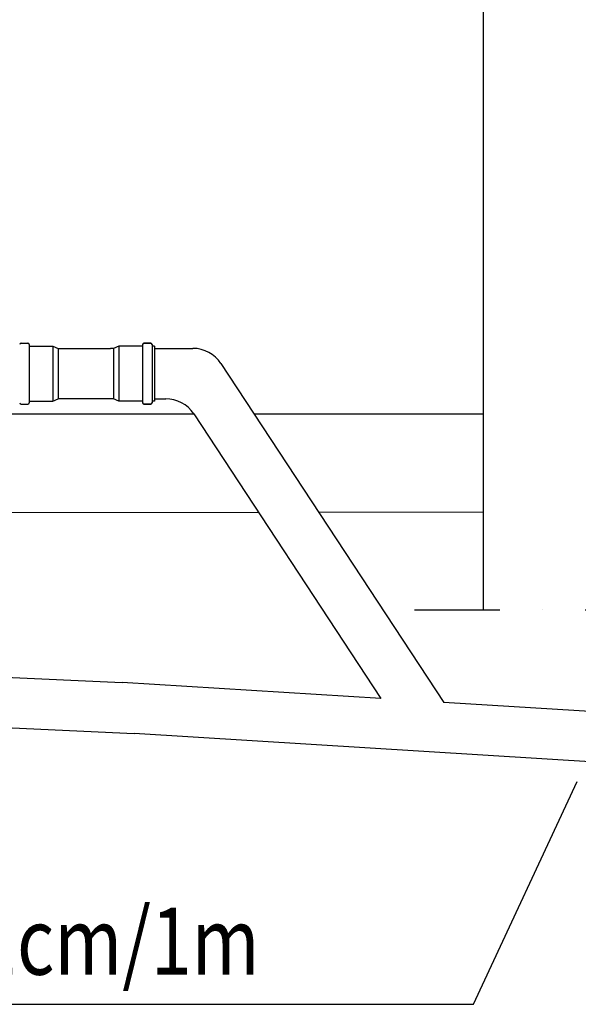
# Model space of a CAD drawing. Extents: x -3200 to 17800, y -1956 to 12894.
# Drawn here: x 3080 to 3912, y 4848 to 6314 of the extents above; entities that cross this region are included whole.
import ezdxf

# ---------------------------------------------------------------- set-up
doc = ezdxf.new("R2010")
doc.units = 0
doc.header["$LTSCALE"] = 50
doc.linetypes.add('DASHDOT', pattern=[25.4, 12.7, -6.35, 0, -6.35])
doc.layers.get('0').update_dxf_attribs({"linetype": 'CONTINUOUS'})
doc.styles.add('S', font='istorak', dxfattribs={"width": 0.8})

msp = doc.modelspace()

# ---------------------------------------------------------------- linework, layer by layer
for p, q in [((3770.02872, 7165.57343), (3770.02872, 5726.77311)), ((3082.21839, 5832.29311), (3092.21839, 5832.29311)), ((3082.21839, 5832.29311), (3092.21839, 5832.29311)), ((3094.21839, 5830.29311), (3094.21839, 5743.29311)), ((3094.21839, 5827.79311), (3129.71839, 5827.79311)), ((3129.71839, 5827.79311), (3137.71839, 5824.29311)), ((3129.71839, 5827.79311), (3129.71839, 5745.79311)), ((3137.71839, 5824.29311), (3137.71839, 5749.29311)), ((3137.71839, 5824.29311), (3215.24927, 5824.29311)), ((3219.71839, 5824.29311), (3215.24927, 5824.29311)), ((3227.71839, 5827.79311), (3219.71839, 5824.29311)), ((3219.71839, 5824.29311), (3219.71839, 5749.29311)), ((3263.21839, 5827.79311), (3227.71839, 5827.79311)), ((3227.71839, 5827.79311), (3227.71839, 5745.79311)), ((3263.21839, 5830.29311), (3263.21839, 5743.29311)), ((3275.21839, 5832.29311), (3265.21839, 5832.29311)), ((3265.21839, 5832.29311), (3275.21839, 5832.29311)), ((3277.21839, 5830.29311), (3277.21839, 5743.29311)), ((3280.71839, 5827.79311), (3277.21839, 5827.79311)), ((3280.71839, 5827.79311), (3280.71839, 5745.79311)), ((3280.71839, 5824.29311), (3338.04187, 5824.29311)), ((3379.81976, 5801.76324), (3711.6033, 5297.171)), ((3129.71839, 5745.79311), (3137.71839, 5749.29311)), ((3219.71839, 5749.29311), (3137.71839, 5749.29311)), ((3227.71839, 5745.79311), (3219.71839, 5749.29311)), ((3280.71839, 5749.29311), (3297.59607, 5749.29311)), ((3082.21839, 5741.29311), (3092.21839, 5741.29311)), ((3094.21839, 5745.79311), (3129.71839, 5745.79311)), ((3263.21839, 5745.79311), (3227.71839, 5745.79311)), ((3275.21839, 5741.29311), (3265.21839, 5741.29311)), ((3265.21839, 5741.29311), (3275.21839, 5741.29311)), ((3280.71839, 5745.79311), (3277.21839, 5745.79311)), ((2890.77031, 5726.77311), (3339.36747, 5726.77311)), ((2897.78014, 5726.77311), (3339.36747, 5726.77311)), ((3339.37396, 5726.76324), (3618.03204, 5302.96673)), ((3429.12787, 5726.77311), (3451.62013, 5726.77311)), ((3451.62013, 5726.77311), (3770.02872, 5726.77311)), ((3770.02872, 5731.00866), (3770.02872, 5435.07847)), ((1826.39731, 5577.6279), (3435.59418, 5580.42694)), ((3525.25204, 5580.5829), (3770.02872, 5581.00866)), ((2851.46593, 5344.46825), (3232.82533, 5326.8261)), ((3618.03204, 5302.96673), (3232.82533, 5326.8261)), ((5477.16183, 5187.81381), (3711.6033, 5297.171)), ((2809.09096, 5271.34835), (3250.57043, 5250.92498)), ((5476.0241, 5112.6185), (3250.57043, 5250.92498)), ((3755.89241, 4847.74582), (3910.14752, 5179.51669)), ((2014.22729, 4847.74582), (3755.89241, 4847.74582))]:
    msp.add_line(p, q)
at = {"linetype": 'DASHDOT', "ltscale": 0.2}
msp.add_line((3668.16571, 5435.07847), (4023.20483, 5435.07847), dxfattribs=at)
for centre, radius, start, end in [((3082.21839, 5830.29311), 2, 90, 180), ((3092.21839, 5830.29311), 2, 0, 90), ((3265.21839, 5830.29311), 2, 90, 180), ((3275.21839, 5830.29311), 2, 0, 90), ((3338.04187, 5774.29311), 50, 33.32604094, 90), ((3297.59607, 5699.29311), 50, 33.32604094, 90), ((3082.21839, 5743.29311), 2, 180, 270), ((3092.21839, 5743.29311), 2, 270, 0), ((3265.21839, 5743.29311), 2, 180, 270), ((3275.21839, 5743.29311), 2, 270, 0)]:
    msp.add_arc(centre, radius, start, end)

# ---------------------------------------------------------------- texts
at = {"style": 'S', "width": 0.8}
msp.add_text('Viemärin kallistus >1cm/1m', height=100, dxfattribs=at).set_placement((2028.20258, 4891.80426))

doc.saveas('drawing.dxf')
